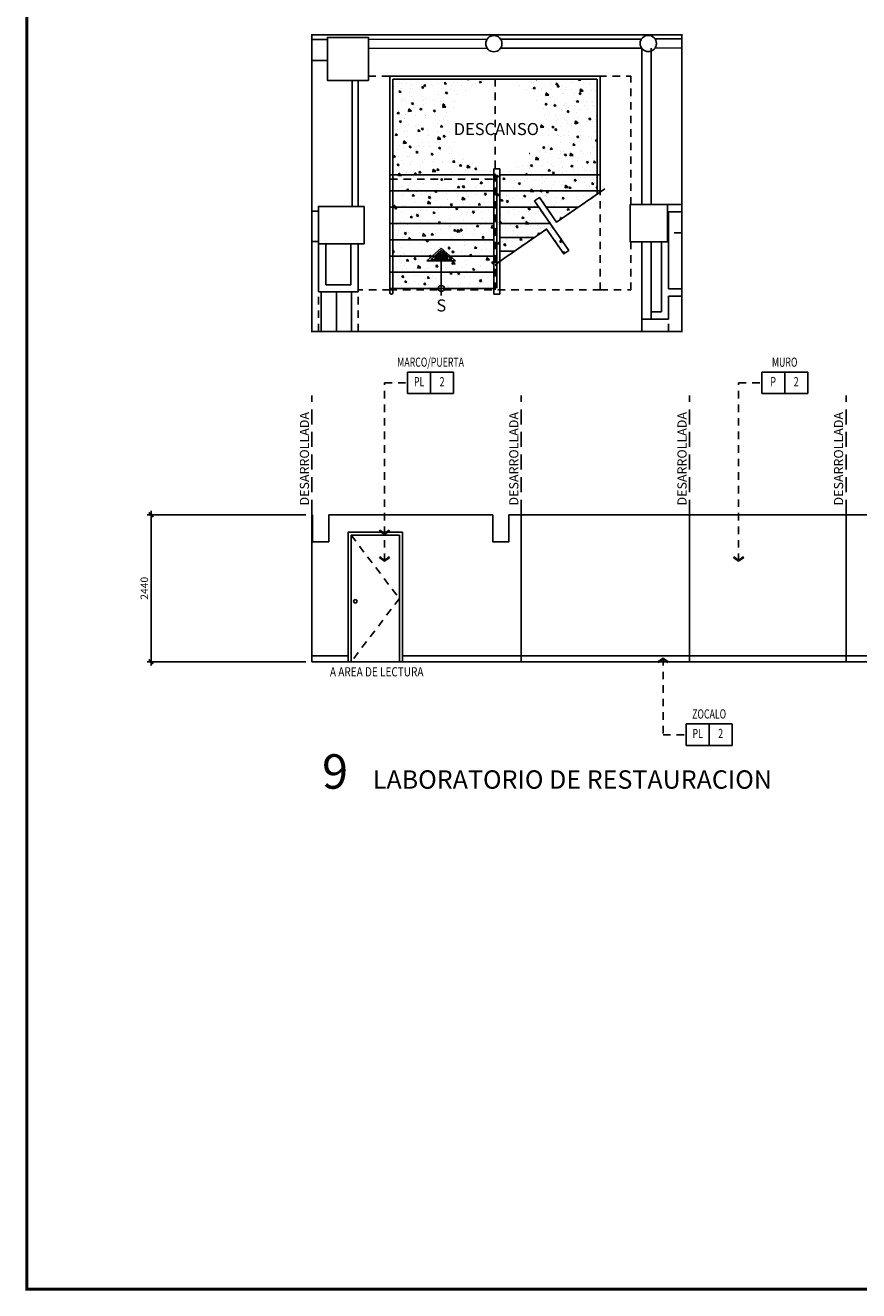
# Model space of a CAD drawing. Extents: x -711 to -512, y 6970 to 7071.
# Drawn here: x -711 to -698, y 7027 to 7048 of the extents above; entities that cross this region are included whole.
import ezdxf
from ezdxf.enums import TextEntityAlignment as Align

# ---------------------------------------------------------------- set-up
doc = ezdxf.new("R2010")
doc.units = 0
doc.header["$MEASUREMENT"] = 0
doc.header["$PDMODE"] = 34
doc.linetypes.add('HIDDEN', pattern=[0.375, 0.25, -0.125])
doc.linetypes.add('HIDDEN2', pattern=[0.1875, 0.125, -0.0625])
doc.layers.get('0').update_dxf_attribs({"linetype": 'CONTINUOUS'})
doc.layers.get('DEFPOINTS').update_dxf_attribs({"linetype": 'CONTINUOUS'})
for name, color, linetype in [('ACO', 5, 'CONTINUOUS'), ('AFLES', 2, 'CONTINUOUS'), ('AFLST', 2, 'CONTINUOUS'), ('AWA', 1, 'CONTINUOUS'), ('FDIM', 7, 'CONTINUOUS'), ('FIN-LINE', 7, 'HIDDEN2'), ('FIN-REF', 2, 'CONTINUOUS'), ('FLINE', 7, 'CONTINUOUS'), ('ICL', 8, 'HIDDEN2'), ('ICLSE', 3, 'CONTINUOUS'), ('IFL', 2, 'CONTINUOUS'), ('IFLBOHA', 252, 'CONTINUOUS'), ('IPXBORDER', 32, 'CONTINUOUS'), ('IPXNO', 7, 'CONTINUOUS'), ('ITB', 1, 'CONTINUOUS'), ('IWA', 3, 'CONTINUOUS'), ('IWAHE', 2, 'HIDDEN2'), ('LTEXT', 1, 'CONTINUOUS'), ('MLINE', 3, 'CONTINUOUS'), ('MTEXT', 3, 'CONTINUOUS'), ('R-STND', 6, 'HIDDEN'), ('SLINE', 2, 'CONTINUOUS'), ('STEXT', 2, 'CONTINUOUS')]:
    doc.layers.add(name, color=color, linetype=linetype)
doc.styles.add('FINTAG1', font='romand')
doc.styles.add('HELV', font='helv.shx')
doc.styles.add('IT-PS1$0$TEGSA', font='SIMPLEX')
doc.styles.add('ROMANS', font='romans', dxfattribs={"width": 0.8, "height": 1})
doc.styles.add('SIMPLEX', font='SIMPLEX.SHX')
doc.dimstyles.new('1-10', dxfattribs={"dimscale": 0.05, "dimtxt": 2.5, "dimasz": 1.5, "dimexe": 1, "dimexo": 2, "dimgap": 1, "dimtad": 1, "dimdec": 4, "dimlfac": 200, "dimrnd": 10, "dimzin": 12, "dimdsep": 46, "dimtxsty": 'SIMPLEX', "dimblk": 'ARCHTICK', "dimcen": 0.09, "dimdle": 1, "dimclrd": 7, "dimclre": 7, "dimclrt": 2, "dimaunit": 1, "dimadec": 0, "dimazin": 0, "dimtfac": 0.8, "dimtdec": 4, "dimtix": 1, "dimtmove": 2, "dimatfit": 3, "dimldrblk": 'OBLIQUE', "dimfxl": 0, "dimtolj": 1, "dimtzin": 12, "dimarcsym": 0})
doc.dimstyles.new('ELEVATIONS', dxfattribs={"dimscale": 0.05, "dimtxt": 2.5, "dimasz": 1.5, "dimexe": 1.25, "dimexo": 2, "dimgap": 1, "dimtad": 1, "dimlfac": 1000, "dimrnd": 10, "dimzin": 11, "dimdsep": 46, "dimtxsty": 'SIMPLEX', "dimblk1": 'ARCHTICK', "dimblk2": 'ARCHTICK', "dimsah": 1, "dimcen": 0.09, "dimdle": 1.25, "dimclrd": 7, "dimclre": 7, "dimclrt": 2, "dimadec": 0, "dimazin": 0, "dimtfac": 0.8, "dimtix": 1, "dimtmove": 2, "dimatfit": 3, "dimldrblk": 'ARCHTICK', "dimfxl": 0, "dimtolj": 1, "dimtzin": 12, "dimarcsym": 0})

# ---------------------------------------------------------------- blocks, each defined once
blk = doc.blocks.new('IT-PS1$0$SUBEBAJA')
for p, q in [((0, 0.668), (-0.237, 0.458)), ((0, 0.636), (-0.174, 0.482)), ((0.237, 0.458), (0, 0.668)), ((0.174, 0.482), (0, 0.636)), ((-0.237, 0.458), (0.237, 0.458)), ((-0.174, 0.482), (0.174, 0.482)), ((0, 0.604), (-0.111, 0.506)), ((-0.111, 0.506), (0.111, 0.506)), ((0, 0.572), (-0.047, 0.53)), ((-0.047, 0.53), (0.047, 0.53)), ((0.111, 0.506), (0, 0.604)), ((0.047, 0.53), (0, 0.572)), ((0, -0.118), (0, 0.458))]:
    blk.add_line(p, q)
blk.add_circle((0, 0), 0.05)
at = {"color": 0, "style": 'IT-PS1$0$TEGSA', "oblique": 10}
blk.add_attdef('SUBEBAJA', text='', height=0.2, dxfattribs=at).set_placement((0, -0.382), align=Align.CENTER)
blk = doc.blocks.new('_ARCHTICK')
at = {"color": 1, "linetype": 'ByBlock', "ltscale": 0.5, "const_width": 0.4}
blk.add_lwpolyline([(-0.5, -0.5), (0.5, 0.5)], dxfattribs=at)
blk = doc.blocks.new('*D172')
at = {"layer": 'DEFPOINTS', "color": 0}
for p in [(-709.279, 7039.897), (-706.611, 7039.897), (-706.611, 7037.457)]:
    blk.add_point(p, dxfattribs=at)
at = {"layer": 'FDIM', "color": 7, "lineweight": -2}
for p, q in [((-709.279, 7037.395), (-709.279, 7039.96)), ((-706.711, 7039.897), (-709.341, 7039.897)), ((-706.711, 7037.457), (-709.341, 7037.457))]:
    blk.add_line(p, q, dxfattribs=at)
at = {"layer": 'FDIM', "color": 7, "lineweight": -2, "xscale": 0.07500000000000001, "yscale": 0.07500000000000001, "zscale": 0.07500000000000001}
for p, rotation in [((-709.279, 7039.897), 90), ((-709.279, 7037.457), 270)]:
    blk.add_blockref('_ARCHTICK', p, dxfattribs=dict(at, rotation=rotation))
at = {"layer": 'FDIM', "color": 2, "insert": (-709.391, 7038.677), "char_height": 0.125, "attachment_point": 5, "rotation": 90, "style": 'SIMPLEX'}
blk.add_mtext('\\A1;2440', dxfattribs=at)
blk = doc.blocks.new('ARW1')
for p, q in [((-0.06, 0), (-1, 0)), ((-0.6, 0.85), (-0.71, 0.76)), ((-0.12, 0), (-0.71, 0.76)), ((-0.12, 0), (-0.71, -0.76)), ((-0.06, 0), (-0.67, 0.79)), ((-0.06, 0), (-0.67, -0.79)), ((0, 0), (-0.6, 0.85)), ((0, 0), (-0.6, -0.85)), ((-0.6, -0.85), (-0.71, -0.76))]:
    blk.add_line(p, q)
blk = doc.blocks.new('CBOX')
for p, q in [((-30, 14), (0, 14)), ((-30, 0), (-30, 14)), ((-15, 14), (-15, 0)), ((0, 14), (0, 0)), ((0, 0), (-30, 0))]:
    blk.add_line(p, q)
at = {"style": 'FINTAG1', "width": 0.7}
for tag, p in [('SURFACE', (-15, 19.77)), ('MAT', (-22.5, 7)), ('FIN', (-7.5, 7))]:
    blk.add_attdef(tag, text='', height=6, dxfattribs=at).set_placement(p, align=Align.MIDDLE)

msp = doc.modelspace()

# ---------------------------------------------------------------- hatches: boundary and pattern name
at = {"layer": 'IFLBOHA'}
h = msp.add_hatch(dxfattribs=at)
h.set_pattern_fill('AR-CONC', color=8, scale=0.05, angle=-90, style=0, double=1)
h.set_pattern_definition([(320, (-699.04623, 7027.9537), (-0.031376, -0.35863), [0.0375, -0.4125]), (265, (-699.04623, 7027.9537), (0.376096, 0.069376), [0.03, -0.33]), (10.4514, (-699.04884, 7027.9238), (0.34472, -0.2892547), [0.03187, -0.350571]), (316.1842, (-698.94623, 7027.9537), (-0.0827595, -0.533621), [0.05625, -0.61875]), (6.6356, (-698.9531, 7027.9092), (0.487059, -0.467331), [0.047805, -0.525856]), (261.1842, (-698.9462, 7027.9537), (0.48706, -0.467331), [0.045, -0.495]), (291, (-698.97123, 7027.9037), (-0.2013094, -0.2984535), [0.0375, -0.4125]), (236, (-698.97123, 7027.9037), (0.362575, -0.121658), [0.03, -0.33]), (341.4514, (-698.988, 7027.87882), (0.161265, -0.4201113), [0.03187, -0.350571]), (307.5, (-699.04623, 7027.95369), (0.1664469, -0.0060799), [0, -0.326, 0, -0.335, 0, -0.33125]), (277.5, (-699.04623, 7027.9537), (0.1972059, -0.1315348), [0, -0.191, 0, -0.3185, 0, -0.12625]), (237.5, (-699.04623, 7028.06519), (-0.0112774, -0.2669112), [0, -0.125, 0, -0.39, 0, -0.5175]), (227.5, (-699.04623, 7028.1152), (0.0500525, -0.291593), [0, -0.1625, 0, -0.259, 0, -0.3675])])
h.paths.add_polyline_path([(-703.5936777, 7045.5424849), (-703.5936777, 7045.642485), (-703.4936777, 7045.642485), (-703.4936777, 7045.542485), (-701.8765311, 7045.542485), (-701.876529, 7047.1286059), (-705.2656351, 7047.1286059), (-705.2656351, 7045.5424849)])
h.paths.add_polyline_path([(-703.5462043, 7047.1155455, -1), (-703.5462043, 7045.6555455, -1)], flags=16)
h.paths.add_polyline_path([(-703.5936777, 7045.2724849), (-703.5936777, 7045.5424849), (-705.2656351, 7045.5424849), (-705.2656351, 7045.2724849)])
h.paths.add_polyline_path([(-701.8765314, 7045.272485), (-701.8765311, 7045.542485), (-703.4936777, 7045.542485), (-703.4936777, 7045.272485)])
h.paths.add_polyline_path([(-702.8446475, 7045.002485), (-702.9176306, 7045.1081144), (-702.8353586, 7045.164959), (-702.7230995, 7045.002485), (-702.1909191, 7045.002485), (-701.8765315, 7045.2197065), (-701.8765314, 7045.272485), (-703.4936777, 7045.272485), (-703.4936777, 7045.002485)])
h.paths.add_polyline_path([(-702.658095, 7044.732485), (-702.8446475, 7045.002485), (-703.4936777, 7045.002485), (-703.4936777, 7044.732485)])
h.paths.add_polyline_path([(-702.1909191, 7045.002485), (-702.7230995, 7045.002485), (-702.5511353, 7044.7535989)])
h.paths.add_polyline_path([(-702.915047, 7044.5021595), (-702.7156794, 7044.6399096), (-702.4314562, 7044.2285495), (-702.3491842, 7044.2853941), (-702.658095, 7044.732485), (-703.4936777, 7044.732485), (-703.4936777, 7044.5021595)])
h.paths.add_polyline_path([(-703.2484002, 7044.2718341), (-702.915047, 7044.5021595), (-703.4936777, 7044.5021595), (-703.4936777, 7044.2718341)], flags=17)
h.paths.add_polyline_path([(-703.2484002, 7044.2718341), (-703.4936777, 7044.2718341), (-703.4936777, 7044.1023632)])
h.paths.add_polyline_path([(-703.5936777, 7045.0024849), (-703.5936777, 7045.2724849), (-705.2656351, 7045.2724849), (-705.2656351, 7045.0024849)])
h.paths.add_polyline_path([(-703.5936777, 7044.7324849), (-703.5936777, 7045.0024849), (-705.2656351, 7045.0024849), (-705.2656351, 7044.7324849)])
h.paths.add_polyline_path([(-703.5936777, 7044.4624849), (-703.5936777, 7044.7324849), (-705.2656351, 7044.7324849), (-705.2656351, 7044.4624849)])
h.paths.add_polyline_path([(-704.6115836, 7044.1924849), (-704.465638, 7044.3222807), (-704.3181883, 7044.1924849), (-703.5936777, 7044.1924849), (-703.5936777, 7044.4624849), (-705.2656351, 7044.4624849), (-705.2656351, 7044.1924849)])
h.paths.add_polyline_path([(-704.4646208, 7043.9224849), (-704.4651034, 7044.1121584), (-704.702584, 7044.1115543), (-704.6115836, 7044.1924849), (-705.2656351, 7044.1924849), (-705.2656351, 7043.9224849)])
h.paths.add_polyline_path([(-704.5139146, 7043.6524849, -0.4224224861), (-704.464065, 7043.704009), (-704.4646208, 7043.9224849), (-705.2656351, 7043.9224849), (-705.2656351, 7043.6524849)])
h.paths.add_polyline_path([(-703.5936777, 7043.6524849), (-703.5936777, 7043.9224849), (-704.4646208, 7043.9224849), (-704.464065, 7043.704009, -0.4239223334), (-704.4139611, 7043.6524849)])
h.paths.add_polyline_path([(-703.5936777, 7043.9224849), (-703.5936777, 7044.1924849), (-704.3181883, 7044.1924849), (-704.2276228, 7044.1127626), (-704.4651034, 7044.1121584), (-704.4646208, 7043.9224849)])
h.paths.add_polyline_path([(-703.4936777, 7043.5571147), (-703.4936777, 7045.642485), (-703.5936777, 7045.642485), (-703.5936777, 7043.5571147)])
h.paths.add_polyline_path([(-704.2350937, 7046.6497726), (-704.2350937, 7046.1344051), (-703.6061706, 7046.1344051), (-703.6061706, 7046.6497726)], flags=24)
h.paths.add_polyline_path([(-703.5513231, 7046.9100345), (-703.5513231, 7045.901137), (-702.8961949, 7045.901137), (-702.8961949, 7046.9100345)], flags=8)

# ---------------------------------------------------------------- linework, layer by layer
at = {"layer": 'ACO'}
for points in [[(-705.6730749, 7047.1066274), (-706.3530745, 7047.1073816), (-706.3522814, 7047.8223812), (-705.6722819, 7047.821627)], [(-705.7410967, 7045.0151131), (-706.5010962, 7045.015956), (-706.5017839, 7044.3959564), (-705.7417843, 7044.3951135)], [(-701.3301077, 7045.04711), (-701.3285303, 7044.427112), (-700.7085323, 7044.4286894), (-700.7101097, 7045.0486874)]]:
    msp.add_lwpolyline(points, close=True, dxfattribs=at)
for centre in [(-703.591404, 7047.7175267), (-701.0288513, 7047.720745)]:
    msp.add_circle(centre, 0.135, dxfattribs=at)
at = {"layer": 'AFLES', "color": 7}
for p, q in [((-705.3156351, 7047.1786059), (-701.8265289, 7047.1786059)), ((-705.3156351, 7043.5821147), (-705.3156351, 7047.1786059)), ((-705.2656351, 7043.5821147), (-705.2656351, 7047.1286059)), ((-705.2656351, 7047.1286059), (-701.876529, 7047.1286059)), ((-701.8765315, 7045.2197065), (-701.876529, 7047.1286059)), ((-701.8265313, 7045.3776847), (-701.8265289, 7047.1786059)), ((-703.5936777, 7043.5571147), (-703.5936777, 7045.642485)), ((-703.4936777, 7045.642485), (-703.5936777, 7045.642485)), ((-703.4936777, 7043.5571147), (-703.4936777, 7045.642485)), ((-703.5436777, 7043.6571147), (-703.5436777, 7045.542485)), ((-703.4936777, 7043.5571147), (-703.5936777, 7043.5571147))]:
    msp.add_line(p, q, dxfattribs=at)
at = {"layer": 'AFLES'}
for p, q in [((-705.3156351, 7045.5424849), (-703.5936777, 7045.5424849)), ((-703.4936777, 7045.542485), (-701.8265311, 7045.542485)), ((-705.3156351, 7045.2724849), (-703.5936777, 7045.2724849)), ((-703.4936777, 7045.272485), (-701.8265314, 7045.272485)), ((-705.3156351, 7045.0024849), (-703.5936777, 7045.0024849)), ((-703.4936777, 7045.002485), (-702.8446475, 7045.002485)), ((-702.7230995, 7045.002485), (-702.1909191, 7045.002485)), ((-705.3156351, 7044.7324849), (-703.5936777, 7044.7324849)), ((-703.4936777, 7044.732485), (-702.658095, 7044.732485)), ((-705.3156351, 7044.4624849), (-703.5936777, 7044.4624849)), ((-703.4936777, 7044.5021595), (-702.915047, 7044.5021595)), ((-705.3156351, 7044.1924849), (-703.5936777, 7044.1924849)), ((-703.4936777, 7044.2718341), (-703.2484002, 7044.2718341)), ((-705.3156351, 7043.9224849), (-703.5936777, 7043.9224849)), ((-705.3156351, 7043.6524849), (-703.5936777, 7043.6524849))]:
    msp.add_line(p, q, dxfattribs=at)
msp.add_lwpolyline([(-703.5340451, 7044.0744719), (-702.7156794, 7044.6399096), (-702.4314562, 7044.2285495), (-702.3491842, 7044.2853941), (-702.9176306, 7045.1081144), (-702.8353586, 7045.164959), (-702.5511353, 7044.7535989), (-701.7494926, 7045.3074821)], dxfattribs=at)
at = {"layer": 'AFLES', "color": 7}
msp.add_arc((-705.2906351, 7043.5821147), 0.025, 180, 0, dxfattribs=at)
at = {"layer": 'AFLST'}
for p, q in [((-706.4538213, 7043.5953472), (-706.4538301, 7042.9399884)), ((-706.2038213, 7043.5953472), (-706.2038301, 7042.9399884)), ((-705.9538213, 7043.5953472), (-705.9538301, 7042.9399884))]:
    msp.add_line(p, q, dxfattribs=at)
at = {"layer": 'AWA'}
for p, q in [((-706.6106162, 7047.7872087), (-706.3523205, 7047.7872087)), ((-705.6723189, 7047.7882563), (-703.7044715, 7047.791288)), ((-703.4785642, 7047.791636), (-701.141439, 7047.7952366)), ((-705.6724852, 7047.6382559), (-703.7028177, 7047.6412904)), ((-703.4797559, 7047.641634), (-701.133348, 7047.6452489)), ((-701.133348, 7045.0478216), (-701.133348, 7047.6452489)), ((-700.9833473, 7045.0478216), (-700.9833473, 7047.6452471)), ((-706.6106162, 7047.4357939), (-706.3532516, 7047.4357939)), ((-706.6106162, 7044.9374921), (-706.5011842, 7044.9374921)), ((-706.6106162, 7044.4359563), (-706.5017395, 7044.4359563)), ((-701.133348, 7044.4264005), (-701.133348, 7043.1468193)), ((-700.9833473, 7044.4264005), (-700.9833473, 7043.1468193)), ((-700.9833473, 7043.1468193), (-701.133348, 7043.1468193))]:
    msp.add_line(p, q, dxfattribs=at)
at = {"layer": 'AWA', "ltscale": 5}
for p, q in [((-700.9164937, 7047.7955832), (-700.4728999, 7047.7962666)), ((-700.9167102, 7047.6455827), (-700.4728999, 7047.6462664))]:
    msp.add_line(p, q, dxfattribs=at)
at = {"layer": 'FLINE', "linetype": 'HIDDEN2'}
for p, q in [((-705.95883, 7039.5572339), (-705.15883, 7038.5072339)), ((-705.15883, 7038.5072339), (-705.95883, 7037.4572339))]:
    msp.add_line(p, q, dxfattribs=at)
at = {"layer": 'FLINE'}
for points in [[(-705.15883, 7037.4572339), (-705.15883, 7039.5572339), (-705.95883, 7039.5572339), (-705.95883, 7037.4572339)], [(-706.6106162, 7037.5572339), (-706.00883, 7037.5572339)], [(-705.10883, 7037.5572339), (-692.0371828, 7037.5572339)]]:
    msp.add_lwpolyline(points, dxfattribs=at)
msp.add_circle((-705.8903178, 7038.4606466), 0.028569, dxfattribs=at)
at = {"layer": 'ICL'}
for p, q in [((-705.672995, 7047.1786059), (-701.3206601, 7047.1786059)), ((-705.3156351, 7043.6297251), (-705.3156351, 7047.1786059)), ((-705.3156351, 7043.6297251), (-705.3156351, 7047.1786059)), ((-703.5710844, 7043.6297251), (-703.5710844, 7047.1786059)), ((-701.3206684, 7045.047134), (-701.3206601, 7047.1786059)), ((-701.8265336, 7043.6297251), (-701.8265315, 7045.2542532)), ((-700.4728999, 7044.5752865), (-700.6914001, 7044.5752865)), ((-705.8429032, 7044.3723537), (-705.8429032, 7043.6297251)), ((-701.3206738, 7043.6297251), (-701.3206707, 7044.427132)), ((-705.3156351, 7043.6297251), (-705.8429032, 7043.6297251)), ((-701.8265336, 7043.6297251), (-701.3206614, 7043.6297251))]:
    msp.add_line(p, q, dxfattribs=at)
at = {"layer": 'ICL', "color": 8}
for p, q in [((-705.3156351, 7045.4668511), (-703.5710823, 7045.4668511)), ((-701.8265336, 7043.6297251), (-705.3156351, 7043.6297251))]:
    msp.add_line(p, q, dxfattribs=at)
at = {"layer": 'ICL'}
msp.add_lwpolyline([(-703.5710844, 7044.0488802), (-702.7156794, 7044.6399096), (-702.4314562, 7044.2285495), (-702.3491842, 7044.2853941), (-702.9176306, 7045.1081144), (-702.8353586, 7045.164959), (-702.5511353, 7044.7535989), (-701.8265315, 7045.2542532)], dxfattribs=at)
at = {"layer": 'ICLSE', "color": 1}
for points in [[(-706.6106162, 7039.8972339), (-706.6003628, 7039.8972339)], [(-706.3303628, 7039.8972339), (-706.3303628, 7039.4502339), (-706.6003628, 7039.4502339), (-706.6003628, 7039.8972339)], [(-706.3303628, 7039.8972339), (-703.6103628, 7039.8972339)], [(-703.3403628, 7039.8972339), (-703.3403628, 7039.4502339), (-703.6103628, 7039.4502339), (-703.6103628, 7039.8972339)], [(-703.3403628, 7039.8972339), (-678.9581243, 7039.8972339)], [(-706.6106162, 7037.4572339), (-678.9581243, 7037.4572339)]]:
    msp.add_lwpolyline(points, dxfattribs=at)
at = {"layer": 'IFL'}
for p, q in [((-705.3156351, 7043.6297251), (-705.3156351, 7047.1786059)), ((-705.3156351, 7043.6297251), (-705.3156351, 7047.1786059)), ((-705.3156351, 7047.1786059), (-701.8265289, 7047.1786059)), ((-701.8265315, 7045.2542532), (-701.8265289, 7047.1786059)), ((-701.133348, 7042.9399884), (-701.133348, 7043.1468193))]:
    msp.add_line(p, q, dxfattribs=at)
at = {"layer": 'IPXBORDER', "const_width": 0.0254001}
msp.add_lwpolyline([(-706.6106162, 7042.9399884), (-706.6106162, 7047.8651219), (-700.4728999, 7047.8651219), (-700.4728999, 7042.9399884), (-706.6106162, 7042.9399884)], close=True, dxfattribs=at)
at = {"layer": 'ITB', "const_width": 0.0511884}
msp.add_lwpolyline([(-658.3074865, 7027.0416609), (-711.3397054, 7027.0416609), (-711.3397054, 7071.1916609), (-658.3074865, 7071.1916609)], dxfattribs=at)
at = {"layer": 'IWA'}
for p, q in [((-705.9410967, 7045.0151131), (-705.9410967, 7047.1067028)), ((-705.8410967, 7045.0151131), (-705.8410967, 7047.1067028)), ((-700.7073733, 7045.0486874), (-700.4728999, 7045.0486874)), ((-700.6914001, 7044.9286943), (-700.6914001, 7043.6468193)), ((-700.6914001, 7044.9286874), (-700.4728999, 7044.9286874)), ((-706.5017839, 7043.5953327), (-706.5017839, 7044.395941)), ((-706.3817839, 7043.7153359), (-706.3817839, 7044.3958079)), ((-705.9629032, 7044.3951135), (-705.9629032, 7043.7153469)), ((-705.8429032, 7044.3951135), (-705.8429032, 7043.5953501)), ((-700.8114001, 7044.4286929), (-700.8114001, 7043.2668193)), ((-705.9629032, 7043.7153469), (-706.3817839, 7043.7153359)), ((-705.8429032, 7043.5953501), (-706.5017839, 7043.5953327)), ((-700.6914001, 7043.6468193), (-700.4728999, 7043.6468193)), ((-700.6914001, 7043.5268193), (-700.4728999, 7043.5268193)), ((-700.6914001, 7043.5268193), (-700.6914001, 7043.1468193)), ((-700.8114001, 7043.2668193), (-700.9833473, 7043.2668193)), ((-700.6914001, 7043.1468193), (-700.9833473, 7043.1468193))]:
    msp.add_line(p, q, dxfattribs=at)
at = {"layer": 'IWAHE'}
for p, q in [((-706.5017665, 7042.9399884), (-706.5017839, 7043.5953331)), ((-705.8429229, 7042.9399884), (-705.8429403, 7043.5953501)), ((-701.133348, 7042.9399884), (-701.133348, 7043.1468193)), ((-700.6914001, 7042.9399884), (-700.6914001, 7043.1468193))]:
    msp.add_line(p, q, dxfattribs=at)
at = {"layer": 'MLINE'}
for p, q in [((-706.6106162, 7039.8972339), (-706.6106162, 7037.4572339)), ((-703.1369619, 7039.8972339), (-703.1369619, 7037.4572339)), ((-700.3457009, 7039.8972339), (-700.3457009, 7037.4572339)), ((-697.7482753, 7039.8972339), (-697.7482753, 7037.4572339))]:
    msp.add_line(p, q, dxfattribs=at)
at = {"layer": 'R-STND'}
for p, q in [((-706.6106162, 7039.8972339), (-706.6106162, 7041.8754479)), ((-703.1369619, 7039.8972339), (-703.1369619, 7041.8754479)), ((-700.3457009, 7039.8972339), (-700.3457009, 7041.8754479)), ((-697.7482753, 7039.8972339), (-697.7482753, 7041.8754479))]:
    msp.add_line(p, q, dxfattribs=at)
at = {"layer": 'SLINE'}
msp.add_lwpolyline([(-705.10883, 7037.4572339), (-705.10883, 7039.6072339), (-706.00883, 7039.6072339), (-706.00883, 7037.4572339)], dxfattribs=at)

# ---------------------------------------------------------------- block references
at = {"layer": 'AFLES', "rotation": 0.1457666810533235}
msp.add_blockref('IT-PS1$0$SUBEBAJA', (-704.4639378, 7043.6540092), dxfattribs=at).add_auto_attribs({'SUBEBAJA': 'S'})
at = {"layer": 'FIN-LINE', "extrusion": (0, 0, -1), "xscale": 0.1, "yscale": 0.1, "zscale": 0.1, "rotation": 270}
msp.add_blockref('ARW1', (705.4059196, 7039.5717975), dxfattribs=at)
at = {"layer": 'FIN-REF', "xscale": 0.02540012176814344, "yscale": 0.02540012176814344, "zscale": 0.02540012176818}
for p, values in [((-704.259853, 7041.9087842), {'SURFACE': 'MARCO/PUERTA', 'MAT': 'PL', 'FIN': '2'}), ((-698.3844127, 7041.9087842), {'SURFACE': 'MURO', 'MAT': 'P', 'FIN': '2'}), ((-699.638225, 7036.0687042), {'SURFACE': 'ZOCALO', 'MAT': 'PL', 'FIN': '2'})]:
    msp.add_blockref('CBOX', p, dxfattribs=at).add_auto_attribs(values)

# ---------------------------------------------------------------- texts
at = {"layer": 'IPXNO', "color": 7, "style": 'ROMANS'}
msp.add_text('DESCANSO', height=0.2, dxfattribs=at).set_placement((-703.5497007, 7046.2003726), align=Align.CENTER)
at = {"layer": 'LTEXT', "style": 'HELV'}
msp.add_text('9', height=0.5715027, dxfattribs=at).set_placement((-706.4422861, 7035.3493433))
at = {"layer": 'MTEXT', "style": 'SIMPLEX', "width": 0.8}
msp.add_text('A AREA DE LECTURA', height=0.152400731, dxfattribs=at).set_placement((-705.5348797, 7037.2902556), align=Align.MIDDLE_CENTER)
at = {"layer": 'MTEXT', "style": 'HELV'}
msp.add_text('LABORATORIO DE RESTAURACION', height=0.305, dxfattribs=at).set_placement((-705.5993833, 7035.3493433))
at = {"layer": 'STEXT', "style": 'SIMPLEX', "oblique": 25}
for p in [(-706.6106162, 7040.0515353), (-703.1369619, 7040.0515353), (-700.3457009, 7040.0515353), (-697.7482753, 7040.0515353)]:
    msp.add_text('DESARROLLADA', height=0.152, rotation=90, dxfattribs=at).set_placement(p, align=Align.BOTTOM_LEFT)

# ---------------------------------------------------------------- dimensions: what is measured, and where the dimension line sits
at = {"layer": 'FDIM'}
dim = msp.add_linear_dim(base=(-709.2788704, 7039.8972339), p1=(-706.6106162, 7037.4572339), p2=(-706.6106162, 7039.8972339), angle=90, dimstyle='ELEVATIONS', dxfattribs=at)
dim.commit()
dim.dimension.update_dxf_attribs({"geometry": '*D172', "text_midpoint": (-709.3913704, 7038.6772339)})

# ---------------------------------------------------------------- leaders
at = {"layer": 'FIN-LINE'}
for points in [[(-705.4059196, 7039.1268044), (-705.4059196, 7042.0865851), (-705.0218567, 7042.0865851)], [(-699.5304793, 7039.1268044), (-699.5304793, 7042.0865851), (-699.1464164, 7042.0865851)], [(-700.7842915, 7037.5173329), (-700.7842915, 7036.246505), (-700.4002286, 7036.246505)]]:
    msp.add_leader(points, dimstyle='1-10', override={"dimscale": 1, "dimasz": 0.1, "dimtad": 0, "dimldrblk": 'ARW1'}, dxfattribs=at)

doc.saveas('drawing.dxf')
